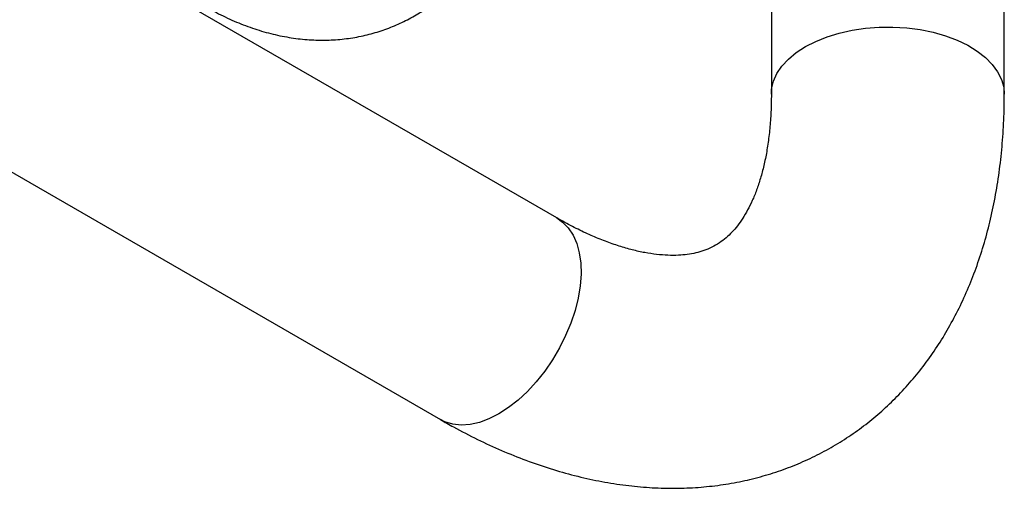
# Model space of a CAD drawing. Units: millimetres. Extents: x 239 to 1101, y 74 to 800.
# Drawn here: x 804 to 847, y 81 to 101 of the extents above; entities that cross this region are included whole.
import ezdxf

# ---------------------------------------------------------------- set-up
doc = ezdxf.new("R2010")
doc.units = ezdxf.units.MM
doc.header["$LTSCALE"] = 10

msp = doc.modelspace()

# ---------------------------------------------------------------- linework, layer by layer
at = {"color": 7, "linetype": 'Continuous', "lineweight": 25}
for p, q in [((837.178, 215.7), (837.178, 97.879)), ((847.338, 97.879), (847.338, 215.589)), ((827.827, 92.479), (745.802, 139.83)), ((799.42, 97.146), (822.747, 83.68))]:
    msp.add_line(p, q, dxfattribs=at)
at = {"color": 8, "linetype": 'Continuous', "lineweight": 25, "flags": 128}
for points in [[(838.665, 99.953), (839.116, 100.184), (839.61, 100.382), (840.141, 100.545), (840.702, 100.671), (841.285, 100.758), (841.882, 100.804), (842.483, 100.809), (843.082, 100.773), (843.669, 100.696), (844.236, 100.58), (844.776, 100.426), (845.28, 100.236), (845.742, 100.013), (846.154, 99.761), (846.513, 99.481), (846.811, 99.18), (847.045, 98.86), (847.213, 98.526), (847.31, 98.183), (847.338, 97.879)], [(837.178, 97.882), (837.191, 98.096), (837.272, 98.441), (837.422, 98.777), (837.639, 99.101), (837.922, 99.408), (838.266, 99.693), (838.665, 99.953)], [(827.827, 92.479), (828.076, 92.303), (828.324, 92.047), (828.53, 91.735), (828.69, 91.372), (828.802, 90.963), (828.865, 90.513), (828.878, 90.029), (828.84, 89.518), (828.752, 88.986), (828.616, 88.442), (828.433, 87.893), (828.206, 87.346), (827.937, 86.809), (827.632, 86.291), (827.294, 85.797), (826.927, 85.336), (826.538, 84.913), (826.131, 84.534), (825.712, 84.206), (825.287, 83.931)], [(825.287, 83.931), (824.862, 83.715), (824.443, 83.56), (824.036, 83.469), (823.647, 83.442), (823.28, 83.48), (822.942, 83.583), (822.747, 83.68)]]:
    msp.add_lwpolyline(points, dxfattribs=at)
at = {"color": 7, "linetype": 'Continuous', "lineweight": 25}
for points, knots in [([(812.526, 101.689), (812.675, 101.605), (813.077, 101.379), (813.748, 101.061), (814.54, 100.753), (815.338, 100.515), (816.135, 100.347), (816.923, 100.252), (817.698, 100.226), (818.456, 100.27), (819.191, 100.379), (819.901, 100.552), (820.581, 100.786), (821.23, 101.077), (821.844, 101.423), (822.42, 101.821), (822.956, 102.266), (823.449, 102.757), (823.9, 103.289), (824.305, 103.861), (824.665, 104.471), (824.979, 105.117), (825.244, 105.798), (825.437, 106.431), (825.529, 106.839), (825.566, 107.004)], [0, 0, 0, 0, 0.030018, 0.080945, 0.131662, 0.181596, 0.230509, 0.278282, 0.324901, 0.370433, 0.414992, 0.458715, 0.501746, 0.544229, 0.586306, 0.628122, 0.669779, 0.711421, 0.7532, 0.795273, 0.837799, 0.880938, 0.924844, 0.96965, 1, 1, 1, 1]), ([(822.747, 83.68), (822.935, 83.573), (823.469, 83.27), (824.357, 82.812), (825.413, 82.326), (826.474, 81.9), (827.536, 81.535), (828.597, 81.233), (829.651, 80.996), (830.696, 80.824), (831.729, 80.718), (832.745, 80.677), (833.742, 80.7), (834.717, 80.788), (835.667, 80.938), (836.59, 81.149), (837.485, 81.419), (838.35, 81.747), (839.183, 82.132), (839.983, 82.571), (840.748, 83.064), (841.478, 83.608), (842.17, 84.203), (842.824, 84.847), (843.439, 85.539), (844.014, 86.278), (844.547, 87.063), (845.037, 87.895), (845.484, 88.771), (845.886, 89.69), (846.242, 90.652), (846.549, 91.655), (846.808, 92.695), (847.017, 93.772), (847.175, 94.881), (847.281, 96.02), (847.331, 97.023), (847.336, 97.648), (847.338, 97.879)], [0, 0, 0, 0, 0.016487, 0.046976, 0.077476, 0.10791, 0.138229, 0.168374, 0.198287, 0.227911, 0.257198, 0.286112, 0.314636, 0.342768, 0.370524, 0.397935, 0.425042, 0.451898, 0.478561, 0.505091, 0.531553, 0.557998, 0.584484, 0.611075, 0.637832, 0.664811, 0.692062, 0.719627, 0.747537, 0.775807, 0.804442, 0.833428, 0.862737, 0.892331, 0.92216, 0.952173, 0.982318, 1, 1, 1, 1]), ([(837.178, 97.879), (837.177, 97.744), (837.174, 97.35), (837.143, 96.726), (837.076, 96.025), (836.979, 95.369), (836.855, 94.761), (836.706, 94.201), (836.536, 93.69), (836.348, 93.229), (836.144, 92.816), (835.927, 92.451), (835.698, 92.129), (835.455, 91.847), (835.195, 91.6), (834.906, 91.38), (834.59, 91.197), (834.249, 91.054), (833.895, 90.951), (833.527, 90.884), (833.124, 90.847), (832.679, 90.844), (832.188, 90.881), (831.669, 90.959), (831.121, 91.079), (830.545, 91.244), (829.943, 91.454), (829.317, 91.712), (828.669, 92.018), (828.168, 92.283), (827.885, 92.446), (827.827, 92.479)], [0, 0, 0, 0, 0.017415, 0.05058, 0.083645, 0.116648, 0.149641, 0.182678, 0.21586, 0.249325, 0.283267, 0.317956, 0.353777, 0.391288, 0.431322, 0.475125, 0.524222, 0.569958, 0.610672, 0.648127, 0.68341, 0.720811, 0.756532, 0.791148, 0.825078, 0.858595, 0.891886, 0.925077, 0.958253, 0.991459, 1, 1, 1, 1])]:
    msp.add_open_spline(points, degree=3, knots=knots, dxfattribs=at)

doc.saveas('drawing.dxf')
